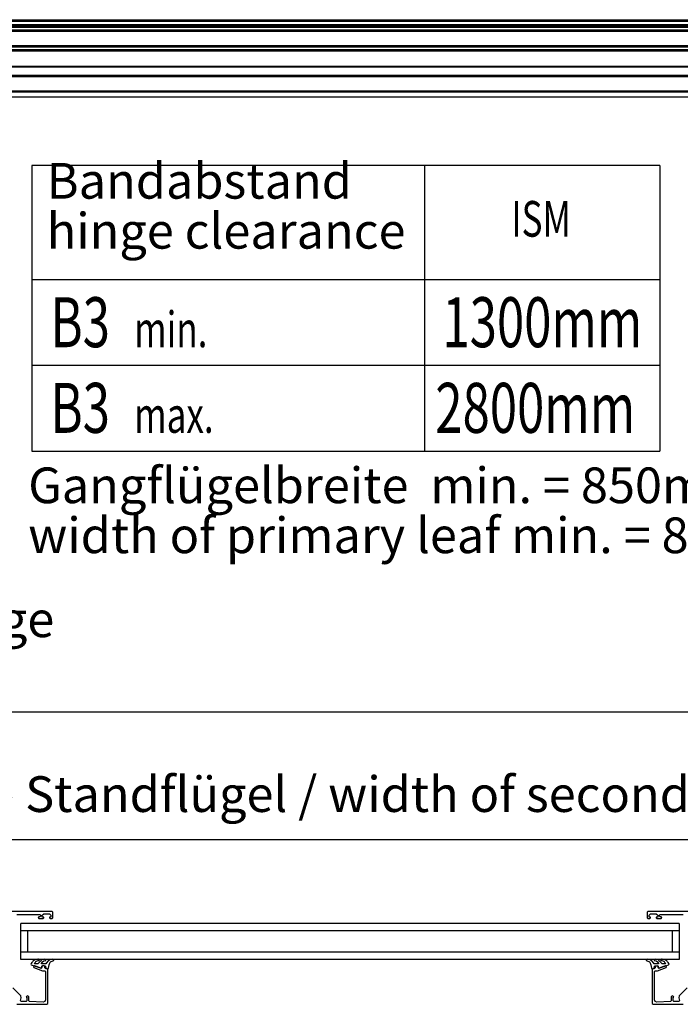
# Model space of a CAD drawing. Units: inches. Extents: x -174 to 1488, y -45 to 1168.
# Drawn here: x 484 to 577, y 258 to 396 of the extents above; entities that cross this region are included whole.
import ezdxf

# ---------------------------------------------------------------- set-up
doc = ezdxf.new("R2010")
doc.units = ezdxf.units.IN
doc.layers.add('1', color=7, linetype='Continuous')
doc.styles.add('CONVERTER_13', font='txt.shx', dxfattribs={"width": 0.72})
doc.dimstyles.new('ME10_DIM_38', dxfattribs={"dimtxt": 25, "dimasz": 25, "dimexe": 20, "dimexo": 0, "dimgap": 20, "dimtad": 1, "dimdsep": 46, "dimtxsty": 'CONVERTER_13', "dimsah": 1, "dimcen": 0.09, "dimclrd": 3, "dimclre": 3, "dimclrt": 3, "dimadec": 0, "dimazin": 0, "dimtfac": 1, "dimtdec": 4, "dimtmove": 0, "dimatfit": 3, "dimfxl": 1, "dimtolj": 1, "dimtzin": 0, "dimarcsym": 0})
doc.dimstyles.new('ME10_DIM_40', dxfattribs={"dimtxt": 25, "dimasz": 25, "dimexe": 20, "dimexo": 0, "dimgap": 20, "dimtad": 1, "dimdsep": 46, "dimtxsty": 'CONVERTER_13', "dimsah": 1, "dimcen": 0.09, "dimclrd": 3, "dimclre": 3, "dimclrt": 4, "dimadec": 0, "dimazin": 0, "dimtfac": 1, "dimtdec": 4, "dimtmove": 0, "dimatfit": 3, "dimfxl": 1, "dimtolj": 1, "dimtzin": 0, "dimarcsym": 0})

# ---------------------------------------------------------------- blocks, each defined once
blk = doc.blocks.new('*D64')
at = {"layer": '1', "color": 3, "linetype": 'Continuous'}
for p, q in [((2305.55, 1354.9), (2305.55, 1425.67)), ((3003.05, 1397.15), (3003.05, 1425.67)), ((3003.05, 1405.67), (2305.55, 1405.67))]:
    blk.add_line(p, q, dxfattribs=at)
at = {"layer": '1', "color": 3}
for points in [[(2330.55, 1408.96), (2330.55, 1402.38), (2305.55, 1405.67)], [(2978.05, 1402.38), (2978.05, 1408.96), (3003.05, 1405.67)]]:
    blk.add_solid(points, dxfattribs=at)
at = {"layer": '1', "color": 3, "insert": (2320.95, 1417.34), "char_height": 25, "attachment_point": 7, "rotation": 0.00014, "line_spacing_factor": 0.60024, "style": 'CONVERTER_13'}
blk.add_mtext('Breite Standflügel / width of secondary leaf', dxfattribs=at)
blk = doc.blocks.new('*D66')
at = {"layer": '1', "color": 3, "linetype": 'Continuous'}
for p, q in [((1453.05, 1397.15), (1453.05, 1515.12)), ((3003.05, 1397.15), (3003.05, 1515.12)), ((3003.05, 1495.12), (1453.05, 1495.12))]:
    blk.add_line(p, q, dxfattribs=at)
at = {"layer": '1', "color": 3}
for points in [[(1478.05, 1498.41), (1478.05, 1491.83), (1453.05, 1495.12)], [(2978.05, 1491.83), (2978.05, 1498.41), (3003.05, 1495.12)]]:
    blk.add_solid(points, dxfattribs=at)
at = {"layer": '1', "color": 4, "insert": (2030.01, 1522.62), "char_height": 25, "attachment_point": 7, "rotation": 0.00014, "line_spacing_factor": 0.60024, "style": 'CONVERTER_13'}
blk.add_mtext('\\C4;\\C4;B3 =  Bandabstand / hinge clearance', dxfattribs=at)
blk = doc.blocks.new('Zarge_KBGS_Oben', base_point=(1409.047, 1925.896))
at = {"color": 3, "linetype": 'Continuous'}
for p, q in [((1410.047, 1980.196), (3046.047, 1980.196)), ((1409.047, 1979.196), (3047.047, 1979.196)), ((1409.047, 1976.896), (3047.047, 1976.896)), ((1410.047, 1975.896), (3046.047, 1975.896)), ((1413.847, 1974.896), (3042.247, 1974.896)), ((1413.847, 1972.996), (3042.247, 1972.996)), ((1414.047, 1975.626), (3042.047, 1975.626)), ((1413.847, 1972.196), (3042.247, 1972.196)), ((1414.147, 1972.696), (3041.947, 1972.696)), ((1413.847, 1962.096), (3042.247, 1962.096)), ((1413.847, 1961.296), (3042.247, 1961.296)), ((1413.847, 1959.396), (3042.247, 1959.396)), ((1414.047, 1959.126), (3042.047, 1959.126)), ((1414.147, 1961.596), (3041.947, 1961.596)), ((1413.847, 1958.396), (3042.247, 1958.396)), ((1409.047, 1947.096), (3047.047, 1947.096)), ((1409.547, 1947.596), (3046.547, 1947.596)), ((1409.047, 1941.396), (3047.047, 1941.396)), ((1410.047, 1940.396), (3046.047, 1940.396)), ((3047.047, 1929.496), (1409.047, 1929.496)), ((1409.947, 1930.396), (3046.147, 1930.396)), ((3003.047, 1925.896), (2103.047, 1925.896)), ((2443.047, 1355.397), (2374.547, 1355.397)), ((2418.547, 1353.397), (2434.447, 1353.397)), ((2434.447, 1353.397), (2434.947, 1352.897)), ((2434.947, 1352.097), (2434.447, 1351.597)), ((2434.947, 1352.897), (2434.947, 1352.097)), ((2436.247, 1352.897), (2437.247, 1353.897)), ((2436.247, 1351.397), (2436.247, 1352.897)), ((2437.247, 1353.897), (2441.247, 1353.897)), ((2441.247, 1353.897), (2442.247, 1352.897)), ((2442.247, 1352.897), (2442.247, 1351.397)), ((2443.547, 1354.897), (2443.047, 1355.397)), ((2443.547, 1350.897), (2443.547, 1354.897)), ((2860.547, 1355.397), (2860.047, 1354.897)), ((2860.047, 1354.897), (2860.047, 1350.897)), ((2929.047, 1355.397), (2860.547, 1355.397)), ((2861.347, 1352.897), (2862.347, 1353.897)), ((2861.347, 1351.397), (2861.347, 1352.897)), ((2862.347, 1353.897), (2866.347, 1353.897)), ((2866.347, 1353.897), (2867.347, 1352.897)), ((2867.347, 1352.897), (2867.347, 1351.397)), ((2868.647, 1352.897), (2869.147, 1353.397)), ((2868.647, 1352.097), (2868.647, 1352.897)), ((2869.147, 1351.597), (2868.647, 1352.097)), ((2869.147, 1353.397), (2885.047, 1353.397)), ((2433.947, 1351.597), (2433.447, 1351.097)), ((2433.447, 1351.097), (2433.947, 1350.397)), ((2434.447, 1351.597), (2433.947, 1351.597)), ((2433.947, 1350.397), (2436.747, 1350.397)), ((2437.247, 1351.397), (2436.247, 1351.397)), ((2436.747, 1350.397), (2437.247, 1350.897)), ((2437.247, 1350.897), (2437.247, 1351.397)), ((2441.247, 1351.397), (2441.247, 1350.897)), ((2442.247, 1351.397), (2441.247, 1351.397)), ((2441.247, 1350.897), (2441.747, 1350.397)), ((2441.747, 1350.397), (2443.047, 1350.397)), ((2443.047, 1350.397), (2443.547, 1350.897)), ((2860.047, 1350.897), (2860.547, 1350.397)), ((2860.547, 1350.397), (2861.847, 1350.397)), ((2862.347, 1351.397), (2861.347, 1351.397)), ((2861.847, 1350.397), (2862.347, 1350.897)), ((2862.347, 1350.897), (2862.347, 1351.397)), ((2866.347, 1351.397), (2866.347, 1350.897)), ((2867.347, 1351.397), (2866.347, 1351.397)), ((2866.347, 1350.897), (2866.847, 1350.397)), ((2866.847, 1350.397), (2869.647, 1350.397)), ((2869.647, 1351.597), (2869.147, 1351.597)), ((2870.147, 1351.097), (2869.647, 1351.597)), ((2869.647, 1350.397), (2870.147, 1351.097)), ((2428.577, 1319.097), (2428.357, 1318.587)), ((2428.357, 1318.587), (2428.597, 1317.937)), ((2428.917, 1319.607), (2428.577, 1319.097)), ((2428.597, 1317.937), (2429.887, 1317.617)), ((2429.307, 1320.077), (2428.917, 1319.607)), ((2429.737, 1320.507), (2429.307, 1320.077)), ((2430.217, 1320.887), (2429.737, 1320.507)), ((2429.887, 1317.617), (2431.337, 1317.187)), ((2430.737, 1321.207), (2430.217, 1320.887)), ((2431.287, 1321.477), (2430.737, 1321.207)), ((2430.807, 1318.917), (2431.057, 1319.487)), ((2431.027, 1318.697), (2430.807, 1318.917)), ((2433.197, 1318.697), (2431.027, 1318.697)), ((2431.057, 1319.487), (2431.417, 1319.907)), ((2431.857, 1321.677), (2431.287, 1321.477)), ((2431.417, 1319.907), (2431.837, 1320.277)), ((2431.837, 1320.277), (2432.287, 1320.587)), ((2432.457, 1321.827), (2431.857, 1321.677)), ((2432.287, 1320.587), (2432.787, 1320.837)), ((2433.057, 1321.907), (2432.457, 1321.827)), ((2432.787, 1320.837), (2433.427, 1321.017)), ((2433.667, 1321.937), (2433.057, 1321.907)), ((2434.337, 1319.807), (2433.197, 1318.697)), ((2433.427, 1321.017), (2433.597, 1321.017)), ((2433.597, 1321.017), (2433.767, 1321.027)), ((2434.207, 1321.797), (2433.667, 1321.937)), ((2433.767, 1321.027), (2433.897, 1321.027)), ((2433.897, 1321.027), (2434.177, 1321.137)), ((2434.177, 1321.137), (2434.327, 1321.537)), ((2434.327, 1321.537), (2434.207, 1321.797)), ((2434.537, 1320.167), (2434.337, 1319.807)), ((2435.957, 1321.547), (2434.537, 1320.167)), ((2435.657, 1318.977), (2436.467, 1320.177)), ((2435.727, 1318.797), (2435.657, 1318.977)), ((2435.957, 1318.697), (2435.727, 1318.797)), ((2437.747, 1321.937), (2435.957, 1321.547)), ((2438.857, 1318.697), (2435.957, 1318.697)), ((2436.467, 1320.177), (2437.467, 1320.897)), ((2437.467, 1320.897), (2438.647, 1321.187)), ((2438.647, 1321.837), (2437.747, 1321.937)), ((2438.767, 1321.587), (2438.647, 1321.837)), ((2438.647, 1321.187), (2438.767, 1321.587)), ((2439.977, 1320.287), (2438.857, 1318.697)), ((2440.287, 1320.647), (2439.977, 1320.287)), ((2441.837, 1321.737), (2440.287, 1320.647)), ((2440.527, 1315.757), (2441.007, 1318.127)), ((2441.007, 1318.127), (2441.737, 1319.847)), ((2441.737, 1319.847), (2441.997, 1320.127)), ((2443.457, 1321.937), (2441.837, 1321.737)), ((2441.997, 1320.127), (2443.667, 1320.967)), ((2444.327, 1321.797), (2443.457, 1321.937)), ((2443.667, 1320.967), (2444.277, 1321.107)), ((2444.277, 1321.107), (2444.447, 1321.437)), ((2444.447, 1321.437), (2444.327, 1321.797)), ((2859.268, 1321.797), (2859.148, 1321.437)), ((2859.148, 1321.437), (2859.318, 1321.107)), ((2860.138, 1321.937), (2859.268, 1321.797)), ((2859.318, 1321.107), (2859.928, 1320.967)), ((2859.928, 1320.967), (2861.598, 1320.127)), ((2861.758, 1321.737), (2860.138, 1321.937)), ((2861.598, 1320.127), (2861.858, 1319.847)), ((2863.308, 1320.647), (2861.758, 1321.737)), ((2861.858, 1319.847), (2862.588, 1318.127)), ((2862.588, 1318.127), (2863.068, 1315.757)), ((2863.618, 1320.287), (2863.308, 1320.647)), ((2864.738, 1318.697), (2863.618, 1320.287)), ((2867.638, 1318.697), (2864.738, 1318.697)), ((2864.948, 1321.837), (2864.828, 1321.587)), ((2864.828, 1321.587), (2864.948, 1321.187)), ((2865.848, 1321.937), (2864.948, 1321.837)), ((2864.948, 1321.187), (2866.128, 1320.897)), ((2867.638, 1321.547), (2865.848, 1321.937)), ((2866.128, 1320.897), (2867.128, 1320.177)), ((2867.128, 1320.177), (2867.938, 1318.977)), ((2869.058, 1320.167), (2867.638, 1321.547)), ((2867.868, 1318.797), (2867.638, 1318.697)), ((2867.938, 1318.977), (2867.868, 1318.797)), ((2869.258, 1319.807), (2869.058, 1320.167)), ((2870.398, 1318.697), (2869.258, 1319.807)), ((2869.388, 1321.797), (2869.268, 1321.537)), ((2869.268, 1321.537), (2869.418, 1321.137)), ((2869.928, 1321.937), (2869.388, 1321.797)), ((2869.418, 1321.137), (2869.698, 1321.027)), ((2869.698, 1321.027), (2869.828, 1321.027)), ((2869.828, 1321.027), (2869.998, 1321.017)), ((2870.538, 1321.907), (2869.928, 1321.937)), ((2869.998, 1321.017), (2870.168, 1321.017)), ((2870.168, 1321.017), (2870.808, 1320.837)), ((2872.568, 1318.697), (2870.398, 1318.697)), ((2871.138, 1321.827), (2870.538, 1321.907)), ((2870.808, 1320.837), (2871.308, 1320.587)), ((2871.738, 1321.677), (2871.138, 1321.827)), ((2871.308, 1320.587), (2871.758, 1320.277)), ((2872.308, 1321.477), (2871.738, 1321.677)), ((2871.758, 1320.277), (2872.178, 1319.907)), ((2872.178, 1319.907), (2872.538, 1319.487)), ((2872.258, 1317.187), (2873.708, 1317.617)), ((2872.858, 1321.207), (2872.308, 1321.477)), ((2872.538, 1319.487), (2872.788, 1318.917)), ((2872.788, 1318.917), (2872.568, 1318.697)), ((2873.378, 1320.887), (2872.858, 1321.207)), ((2873.858, 1320.507), (2873.378, 1320.887)), ((2873.708, 1317.617), (2874.998, 1317.937)), ((2874.288, 1320.077), (2873.858, 1320.507)), ((2874.678, 1319.607), (2874.288, 1320.077)), ((2875.018, 1319.097), (2874.678, 1319.607)), ((2874.998, 1317.937), (2875.238, 1318.587)), ((2875.238, 1318.587), (2875.018, 1319.097)), ((2430.527, 1317.397), (2430.047, 1316.897)), ((2430.047, 1316.897), (2430.377, 1316.107)), ((2430.377, 1316.107), (2436.367, 1313.927)), ((2430.717, 1317.367), (2430.527, 1317.397)), ((2435.377, 1315.667), (2430.717, 1317.367)), ((2431.337, 1317.187), (2432.767, 1316.707)), ((2432.767, 1316.707), (2434.177, 1316.177)), ((2434.177, 1316.177), (2435.327, 1315.697)), ((2435.327, 1315.697), (2435.597, 1315.597)), ((2435.567, 1315.637), (2435.377, 1315.667)), ((2436.047, 1316.137), (2435.567, 1315.637)), ((2435.597, 1315.597), (2435.867, 1315.847)), ((2435.867, 1317.097), (2436.167, 1317.397)), ((2435.867, 1315.847), (2435.867, 1317.097)), ((2436.547, 1317.397), (2436.047, 1316.897)), ((2436.047, 1316.897), (2436.047, 1316.137)), ((2436.167, 1317.397), (2436.547, 1317.397)), ((2436.367, 1313.927), (2436.477, 1313.897)), ((2436.477, 1313.897), (2438.047, 1313.897)), ((2437.547, 1317.397), (2436.547, 1317.397)), ((2438.047, 1316.897), (2437.547, 1317.397)), ((2437.547, 1317.397), (2438.157, 1317.397)), ((2438.047, 1315.897), (2438.047, 1316.897)), ((2438.547, 1315.397), (2438.047, 1315.897)), ((2438.047, 1313.897), (2438.547, 1313.397)), ((2438.157, 1317.397), (2438.457, 1317.117)), ((2438.457, 1317.117), (2438.457, 1315.887)), ((2438.457, 1315.887), (2438.677, 1315.597)), ((2439.547, 1315.397), (2438.547, 1315.397)), ((2438.547, 1313.397), (2438.547, 1293.457)), ((2438.677, 1315.597), (2440.167, 1315.197)), ((2440.047, 1314.897), (2439.547, 1315.397)), ((2440.047, 1290.897), (2440.047, 1314.897)), ((2440.167, 1315.197), (2440.387, 1315.287)), ((2440.387, 1315.287), (2440.527, 1315.757)), ((2863.068, 1315.757), (2863.208, 1315.287)), ((2863.208, 1315.287), (2863.428, 1315.197)), ((2863.428, 1315.197), (2864.918, 1315.597)), ((2864.047, 1315.397), (2863.547, 1314.897)), ((2863.547, 1314.897), (2863.547, 1290.897)), ((2865.047, 1315.397), (2864.047, 1315.397)), ((2864.918, 1315.597), (2865.138, 1315.887)), ((2865.547, 1315.897), (2865.047, 1315.397)), ((2865.047, 1313.397), (2865.547, 1313.897)), ((2865.047, 1293.457), (2865.047, 1313.397)), ((2865.138, 1317.117), (2865.438, 1317.397)), ((2865.138, 1315.887), (2865.138, 1317.117)), ((2865.438, 1317.397), (2866.047, 1317.397)), ((2866.047, 1317.397), (2865.547, 1316.897)), ((2865.547, 1316.897), (2865.547, 1315.897)), ((2865.547, 1313.897), (2867.117, 1313.897)), ((2866.047, 1317.397), (2867.047, 1317.397)), ((2867.547, 1316.897), (2867.047, 1317.397)), ((2867.047, 1317.397), (2867.428, 1317.397)), ((2867.117, 1313.897), (2867.227, 1313.927)), ((2867.227, 1313.927), (2873.217, 1316.107)), ((2867.428, 1317.397), (2867.728, 1317.097)), ((2867.547, 1316.137), (2867.547, 1316.897)), ((2868.027, 1315.637), (2867.547, 1316.137)), ((2867.728, 1317.097), (2867.728, 1315.847)), ((2867.728, 1315.847), (2867.998, 1315.597)), ((2867.998, 1315.597), (2868.268, 1315.697)), ((2868.217, 1315.667), (2868.027, 1315.637)), ((2872.877, 1317.367), (2868.217, 1315.667)), ((2868.268, 1315.697), (2869.418, 1316.177)), ((2869.418, 1316.177), (2870.828, 1316.707)), ((2870.828, 1316.707), (2872.258, 1317.187)), ((2873.067, 1317.397), (2872.877, 1317.367)), ((2873.547, 1316.897), (2873.067, 1317.397)), ((2873.217, 1316.107), (2873.547, 1316.897)), ((2421.167, 1296.417), (2415.697, 1301.887)), ((2887.897, 1301.887), (2882.427, 1296.417)), ((2418.547, 1290.397), (2423.047, 1290.397)), ((2421.037, 1293.027), (2421.557, 1294.967)), ((2421.187, 1292.527), (2421.037, 1293.027)), ((2421.557, 1294.967), (2421.167, 1296.417)), ((2421.517, 1292.397), (2421.187, 1292.527)), ((2425.047, 1292.397), (2421.517, 1292.397)), ((2423.047, 1290.397), (2439.547, 1290.397)), ((2425.317, 1295.927), (2424.947, 1295.297)), ((2424.947, 1295.297), (2425.547, 1295.297)), ((2425.547, 1292.897), (2425.047, 1292.397)), ((2426.047, 1296.397), (2425.317, 1295.927)), ((2425.547, 1295.297), (2425.547, 1292.897)), ((2426.847, 1295.707), (2426.047, 1296.397)), ((2426.847, 1292.877), (2426.847, 1295.707)), ((2427.327, 1292.377), (2426.847, 1292.877)), ((2436.987, 1291.967), (2427.327, 1292.377)), ((2438.087, 1292.377), (2436.987, 1291.967)), ((2438.547, 1293.457), (2438.087, 1292.377)), ((2439.547, 1290.397), (2440.047, 1290.897)), ((2863.547, 1290.897), (2864.047, 1290.397)), ((2864.047, 1290.397), (2880.547, 1290.397)), ((2865.507, 1292.377), (2865.047, 1293.457)), ((2866.607, 1291.967), (2865.507, 1292.377)), ((2876.267, 1292.377), (2866.607, 1291.967)), ((2876.747, 1292.877), (2876.267, 1292.377)), ((2877.547, 1296.397), (2876.747, 1295.707)), ((2876.747, 1295.707), (2876.747, 1292.877)), ((2878.277, 1295.927), (2877.547, 1296.397)), ((2878.047, 1292.897), (2878.047, 1295.297)), ((2878.047, 1295.297), (2878.647, 1295.297)), ((2878.547, 1292.397), (2878.047, 1292.897)), ((2878.647, 1295.297), (2878.277, 1295.927)), ((2882.077, 1292.397), (2878.547, 1292.397)), ((2880.547, 1290.397), (2885.047, 1290.397)), ((2882.427, 1296.417), (2882.037, 1294.967)), ((2882.037, 1294.967), (2882.557, 1293.027)), ((2882.407, 1292.527), (2882.077, 1292.397)), ((2882.557, 1293.027), (2882.407, 1292.527))]:
    blk.add_line(p, q, dxfattribs=at)
at = {"layer": '1', "color": 3, "linetype": 'Continuous'}
for p, q in [((2451.197, 1346.897), (2421.197, 1346.897)), ((2421.197, 1341.897), (2421.197, 1346.897)), ((2882.398, 1346.897), (2451.197, 1346.897)), ((2882.398, 1346.897), (2882.398, 1341.897)), ((2426.197, 1341.897), (2421.197, 1341.897)), ((2421.197, 1326.897), (2421.197, 1341.897)), ((2426.197, 1326.897), (2426.197, 1341.897)), ((2451.197, 1341.897), (2426.197, 1341.897)), ((2877.398, 1341.897), (2451.197, 1341.897)), ((2877.398, 1341.897), (2877.398, 1326.897)), ((2882.398, 1341.897), (2877.398, 1341.897)), ((2882.398, 1341.897), (2882.398, 1326.897)), ((2426.197, 1326.897), (2421.197, 1326.897)), ((2421.197, 1321.897), (2421.197, 1326.897)), ((2451.197, 1326.897), (2426.197, 1326.897)), ((2877.398, 1326.897), (2451.197, 1326.897)), ((2882.398, 1326.897), (2877.398, 1326.897)), ((2882.398, 1326.897), (2882.398, 1321.897)), ((2451.197, 1321.897), (2421.197, 1321.897)), ((2882.398, 1321.897), (2451.197, 1321.897))]:
    blk.add_line(p, q, dxfattribs=at)
at = {"layer": '1'}
dim = blk.add_linear_dim(base=(3003.047, 1495.121), p1=(1453.047, 1397.147), p2=(3003.047, 1397.147), text='B3 =  Bandabstand / hinge clearance', dimstyle='ME10_DIM_40', override={"dimpost": '<>'}, dxfattribs=at)
dim.commit()
dim.dimension.update_dxf_attribs({"geometry": '*D66', "text_midpoint": (2319.259, 1531.371), "text_rotation": 0.000139})
dim = blk.add_linear_dim(base=(3003.047, 1405.668), p1=(2305.547, 1354.897), p2=(3003.047, 1397.147), text='Breite Standflügel / width of secondary leaf', dimstyle='ME10_DIM_38', dxfattribs=at)
dim.commit()
dim.dimension.update_dxf_attribs({"geometry": '*D64', "text_midpoint": (2657.948, 1426.087), "text_rotation": 0.000139})

msp = doc.modelspace()

# ---------------------------------------------------------------- linework, layer by layer
at = {"layer": '1', "color": 3, "linetype": 'Continuous'}
for p, q in [((485.782, 375.6), (485.782, 359.6)), ((540.782, 375.6), (485.782, 375.6)), ((540.782, 375.6), (540.782, 335.6)), ((573.782, 375.6), (540.782, 375.6)), ((573.782, 375.6), (573.782, 359.6)), ((573.782, 359.6), (485.782, 359.6)), ((485.782, 359.6), (485.782, 347.6)), ((573.782, 359.6), (573.782, 335.6)), ((485.782, 347.6), (485.782, 335.6)), ((573.782, 347.6), (485.782, 347.6)), ((485.782, 335.6), (540.782, 335.6)), ((540.782, 335.6), (573.782, 335.6))]:
    msp.add_line(p, q, dxfattribs=at)

# ---------------------------------------------------------------- block references
at = {"xscale": 0.2, "yscale": 0.2, "zscale": 0.2}
msp.add_blockref('Zarge_KBGS_Oben', (281.809, 385.179), dxfattribs=at)

# ---------------------------------------------------------------- texts
at = {"layer": '1', "color": 3, "style": 'CONVERTER_13', "width": 0.72}
for s, p in [('ISM', (552.956, 365.633)), ('min.', (500.129, 350.151)), ('max.', (500.129, 338.151))]:
    msp.add_text(s, height=5, dxfattribs=at).set_placement(p)
at = {"layer": '1', "color": 4, "style": 'CONVERTER_13', "width": 0.72}
for s, p in [('B3', (488.401, 350.151)), ('1300mm', (543.311, 350.151)), ('B3', (488.401, 338.151)), ('2800mm', (542.311, 338.151))]:
    msp.add_text(s, height=7, dxfattribs=at).set_placement(p)
at = {"layer": '1', "color": 3, "char_height": 5, "attachment_point": 7, "line_spacing_factor": 0.840336, "style": 'CONVERTER_13'}
for s, insert in [('Bandabstand\\Phinge clearance', (487.868, 362.399)), ('Gangflügelbreite  min. = 850mm | max. = 1400mm\\Pwidth of primary leaf min. = 850mm | max. = 1400mm', (485.284, 319.731))]:
    msp.add_mtext(s, dxfattribs=dict(at, insert=insert))

doc.saveas('drawing.dxf')
